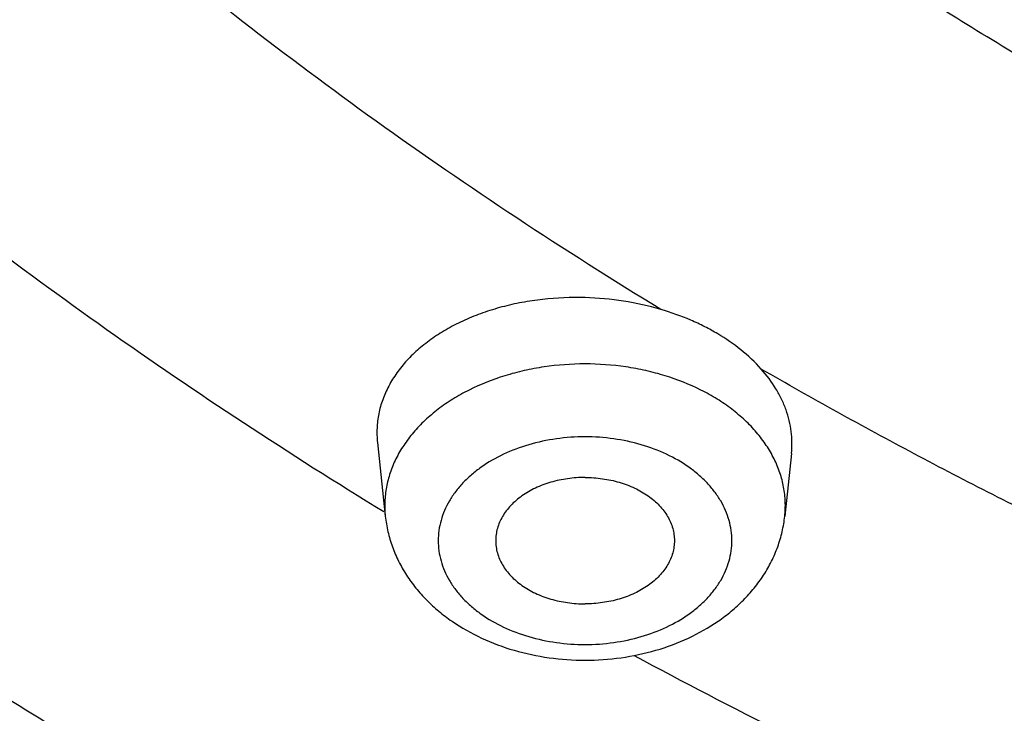
# Model space of a CAD drawing. Units: inches. Extents: x 7.1 to 14.8, y -1.4 to 19.9.
# Drawn here: x 9.9 to 10.1, y 16.1 to 16.3 of the extents above; entities that cross this region are included whole.
import ezdxf

# ---------------------------------------------------------------- set-up
doc = ezdxf.new("R2010")
doc.units = ezdxf.units.IN
doc.header["$LTSCALE"] = 1.21
doc.header["$MEASUREMENT"] = 0
doc.layers.get('0').update_dxf_attribs({"linetype": 'CONTINUOUS'})

msp = doc.modelspace()

# ---------------------------------------------------------------- linework, layer by layer
at = {"color": 7, "linetype": 'CONTINUOUS'}
for p, q in [((9.9732858461, 16.1388839297), (9.975478789, 16.1182668969)), ((10.0891153107, 16.135852222), (10.0872448372, 16.1182668969))]:
    msp.add_line(p, q, dxfattribs=at)
at = {"color": 9, "linetype": 'CONTINUOUS'}
for points, knots in [([(10.9376923427, 19.1600898853), (10.8415776426, 19.1600898853), (10.6974754925, 19.1550967289), (10.5063906915, 19.1384414166), (10.3642348536, 19.1210104596), (10.2234612788, 19.0986713097), (10.0844043125, 19.0714772735), (9.9473994159, 19.0394936596), (9.8127757063, 19.0027971769), (9.6808569329, 18.9614758322), (9.5519602405, 18.9156286818), (9.4263955354, 18.865365592), (9.3044647206, 18.8108069592), (9.1864609789, 18.7520834226), (9.0726680879, 18.6893355642), (8.9633597235, 18.6227134838), (8.8587990185, 18.5523766238), (8.7592372758, 18.4784927148), (8.6649159124, 18.4012398188), (8.5905472234, 18.3339150137), (8.5339319401, 18.2785412602), (8.4797262585, 18.2226868521), (8.415592985, 18.1511403914), (8.3559907745, 18.0768155199), (8.3114822481, 18.0161708235), (8.2694365665, 17.9552716431), (8.2208127686, 17.8777873664), (8.1687806216, 17.7825085034), (8.1234204097, 17.6855243702), (8.0848455255, 17.5870705633), (8.0531514973, 17.4873846085), (8.0284175784, 17.3867083056), (8.0107058295, 17.2852863747), (8.0000608579, 17.1833659868), (7.9965095402, 17.0811959487), (8.0000608579, 16.9790259105), (8.0107058295, 16.8771055226), (8.0284175784, 16.7756835917), (8.0531514973, 16.6750072888), (8.0848455255, 16.575321334), (8.1234204097, 16.4768675271), (8.1687806216, 16.3798833939), (8.2208127686, 16.2846045309), (8.2694365665, 16.2071202542), (8.3114822481, 16.1462210738), (8.3559907745, 16.0855763774), (8.415592985, 16.0112515059), (8.4797262585, 15.9397050452), (8.5339319401, 15.8838506371), (8.5905472234, 15.8284768836), (8.6649159124, 15.7611520785), (8.7592372758, 15.6838991825), (8.8587990185, 15.6100152735), (8.9633597235, 15.5396784135), (9.0726680879, 15.4730563331), (9.1864609789, 15.4103084747), (9.3044647206, 15.3515849381), (9.4263955354, 15.2970263053), (9.5519602405, 15.2467632155), (9.6808569329, 15.2009160651), (9.8127757063, 15.1595947204), (9.9473994159, 15.1228982377), (10.0844043125, 15.0909146238), (10.2234612788, 15.0637205876), (10.3642348536, 15.0413814377), (10.5063906915, 15.0239504807), (10.6974754925, 15.0072951684), (10.8415776426, 15.002302012), (10.9376923427, 15.002302012)], [0, 0, 0, 0, 0.0363110567, 0.0544148181, 0.0724534893, 0.090406024, 0.1082518758, 0.1259711715, 0.143544841, 0.1609547579, 0.1781838794, 0.1952163905, 0.2120378499, 0.2286353382, 0.2449976093, 0.2611152406, 0.2769807853, 0.2925889228, 0.3079366066, 0.3230232067, 0.3304697189, 0.3378519003, 0.35242475, 0.3667503574, 0.3738242363, 0.380840361, 0.3947048563, 0.408361194, 0.4218280419, 0.4351267267, 0.4482810406, 0.4613169771, 0.4742623963, 0.4871466248, 0.5, 0.5128533752, 0.5257376037, 0.5386830229, 0.5517189594, 0.5648732733, 0.5781719581, 0.591638806, 0.6052951437, 0.619159639, 0.6261757637, 0.6332496426, 0.64757525, 0.6621480997, 0.6695302811, 0.6769767933, 0.6920633934, 0.7074110772, 0.7230192147, 0.7388847594, 0.7550023907, 0.7713646618, 0.7879621501, 0.8047836095, 0.8218161206, 0.8390452421, 0.856455159, 0.8740288285, 0.8917481242, 0.909593976, 0.9275465107, 0.9455851819, 0.9636889433, 1, 1, 1, 1]), ([(10.9376923427, 18.8412441838), (10.850923302, 18.8412441838), (10.7208328415, 18.8367365358), (10.548328064, 18.8217006922), (10.4199946685, 18.8059646179), (10.2929091349, 18.7857976), (10.1673732922, 18.7612477626), (10.0436899848, 18.7323740716), (9.9221563334, 18.699245754), (9.8030646102, 18.6619422611), (9.686701121, 18.620553022), (9.5733456349, 18.5751772256), (9.4632706924, 18.5259235725), (9.3567409667, 18.4729100006), (9.2540126528, 18.4162634065), (9.1553328269, 18.3561192842), (9.0609390349, 18.2926215767), (8.9710581362, 18.2259217177), (8.8859080578, 18.1561804544), (8.81877056, 18.0954019738), (8.7676602155, 18.0454124102), (8.7187252626, 17.9949891296), (8.6608272317, 17.9303984447), (8.5965309326, 17.8502203542), (8.5378696386, 17.7678968761), (8.4849876073, 17.6836264377), (8.4380140429, 17.5976109301), (8.3970645849, 17.510057269), (8.3622404512, 17.4211764922), (8.3336281878, 17.3311834631), (8.3112992654, 17.2402963562), (8.2953097121, 17.1487361308), (8.2856997953, 17.0567259142), (8.2824937867, 16.964490322), (8.2856997953, 16.8722547298), (8.2953097121, 16.7802445132), (8.3112992654, 16.6886842879), (8.3336281878, 16.597797181), (8.3622404512, 16.5078041518), (8.3970645849, 16.418923375), (8.4380140429, 16.331369714), (8.4849876073, 16.2453542063), (8.5378696386, 16.1610837679), (8.5965309326, 16.0787602898), (8.6608272317, 15.9985821993), (8.7187252626, 15.9339915144), (8.7676602155, 15.8835682338), (8.81877056, 15.8335786702), (8.8859080578, 15.7728001896), (8.9710581362, 15.7030589264), (9.0609390349, 15.6363590674), (9.1553328269, 15.5728613598), (9.2540126528, 15.5127172375), (9.3567409667, 15.4560706434), (9.4632706924, 15.4030570715), (9.5733456349, 15.3538034184), (9.686701121, 15.3084276221), (9.8030646102, 15.267038383), (9.9221563334, 15.22973489), (10.0436899848, 15.1966065724), (10.1673732922, 15.1677328815), (10.2929091349, 15.143183044), (10.4199946685, 15.1230160262), (10.548328064, 15.1072799518), (10.7208328415, 15.0922441082), (10.850923302, 15.0877364602), (10.9376923427, 15.0877364602)], [0, 0, 0, 0, 0.0363111629, 0.0544149784, 0.0724537017, 0.0904062894, 0.1082521936, 0.1259715416, 0.143545263, 0.1609552307, 0.1781844024, 0.1952169631, 0.2120384719, 0.2286360097, 0.2449983295, 0.2611160081, 0.2769815987, 0.2925897812, 0.30793751, 0.323024155, 0.3304706889, 0.3378528928, 0.3524257857, 0.3667514347, 0.3808400108, 0.3947045466, 0.4083609246, 0.4218278124, 0.4351265363, 0.4482808888, 0.4613168635, 0.4742623207, 0.4871465871, 0.5, 0.5128534129, 0.5257376793, 0.5386831365, 0.5517191112, 0.5648734637, 0.5781721876, 0.5916390754, 0.6052954534, 0.6191599892, 0.6332485653, 0.6475742143, 0.6621471072, 0.6695293111, 0.676975845, 0.69206249, 0.7074102188, 0.7230184013, 0.7388839919, 0.7550016705, 0.7713639903, 0.7879615281, 0.8047830369, 0.8218155976, 0.8390447693, 0.856454737, 0.8740284584, 0.8917478064, 0.9095937106, 0.9275462983, 0.9455850216, 0.9636888371, 1, 1, 1, 1]), ([(10.9376923427, 15.1486249658), (10.8532907816, 15.1486249658), (10.7267498185, 15.1530096221), (10.5589518071, 15.1676352154), (10.4341199686, 15.1829419359), (10.310501945, 15.2025587018), (10.1883913284, 15.2264387029), (10.0680827001, 15.2545245784), (9.9498650722, 15.2867489871), (9.834022746, 15.3230346568), (9.7208342169, 15.3632945982), (9.6105716206, 15.4074323275), (9.5035000604, 15.4553421081), (9.3998769854, 15.5069092174), (9.2999515977, 15.5620102189), (9.2039642277, 15.6205133099), (9.1121459449, 15.6822784822), (9.0247174315, 15.7471584465), (8.9418906591, 15.8149968289), (8.8765850208, 15.8741170023), (8.8268691875, 15.9227425783), (8.7792694572, 15.9717901044), (8.7229511543, 16.0346184278), (8.6604091664, 16.1126088719), (8.6033484177, 16.1926861574), (8.551909251, 16.2746572855), (8.5062173548, 16.3583258754), (8.4663852096, 16.443490653), (8.4325112642, 16.5299463358), (8.4046796952, 16.6174839215), (8.3829600105, 16.7058911863), (8.3674067111, 16.7949532025), (8.3580589798, 16.8844529338), (8.3549404368, 16.974171893), (8.3580589799, 17.0638908522), (8.3674067112, 17.1533905835), (8.3829600107, 17.2424525997), (8.4046796955, 17.3308598646), (8.4325112645, 17.4183974502), (8.46638521, 17.5048531331), (8.5062173552, 17.5900179106), (8.5519092513, 17.6736865002), (8.603348418, 17.7556576282), (8.6604091666, 17.8357349135), (8.7229511545, 17.9137253576), (8.7792694574, 17.976553681), (8.8268691878, 18.0256012072), (8.8765850212, 18.0742267832), (8.9418906595, 18.1333469567), (9.0247174318, 18.201185339), (9.1121459453, 18.2660653032), (9.2039642281, 18.3278304755), (9.2999515982, 18.3863335666), (9.399876986, 18.4414345681), (9.503500061, 18.4930016774), (9.6105716213, 18.540911458), (9.7208342177, 18.5850491872), (9.8340227468, 18.6253091286), (9.949865073, 18.6615947983), (10.068082701, 18.693819207), (10.1883913294, 18.7219050825), (10.3105019461, 18.7457850835), (10.4341199698, 18.7654018494), (10.558951808, 18.7807085699), (10.726749819, 18.7953341631), (10.8532907818, 18.7997188194), (10.9376923427, 18.7997188194)], [0, 0, 0, 0, 0.036311163, 0.0544149786, 0.0724537016, 0.0904062894, 0.1082521935, 0.1259715415, 0.1435452631, 0.160955231, 0.1781844027, 0.1952169632, 0.2120384717, 0.2286360092, 0.2449983289, 0.261116008, 0.2769815991, 0.2925897819, 0.3079375104, 0.3230241549, 0.3304706895, 0.3378528922, 0.3524257848, 0.3667514342, 0.3808400109, 0.3947045473, 0.4083609254, 0.4218278128, 0.4351265363, 0.4482808885, 0.4613168632, 0.4742623206, 0.4871465871, 0.5000000001, 0.5128534131, 0.5257376795, 0.5386831369, 0.5517191116, 0.5648734638, 0.5781721874, 0.5916390748, 0.6052954528, 0.6191599891, 0.6332485659, 0.6475742152, 0.6621471079, 0.6695293106, 0.6769758452, 0.6920624896, 0.7074102182, 0.7230184009, 0.7388839921, 0.7550016712, 0.7713639909, 0.7879615284, 0.8047830369, 0.8218155975, 0.8390447691, 0.856454737, 0.8740284586, 0.8917478067, 0.9095937108, 0.9275462986, 0.9455850215, 0.9636888371, 1, 1, 1, 1]), ([(10.9376923427, 18.7763705699), (10.8542569944, 18.7763705699), (10.7291646478, 18.7720361083), (10.5632875558, 18.757577946), (10.4398847683, 18.7424464539), (10.3176819001, 18.7230542569), (10.1969691822, 18.6994476296), (10.0780378237, 18.6716832757), (9.9611735283, 18.6398277658), (9.8466573427, 18.6039574874), (9.734764574, 18.564158434), (9.6257642425, 18.520525985), (9.5199184168, 18.4731646663), (9.4174815987, 18.4221878873), (9.3187001375, 18.3677176714), (9.2238116123, 18.3098843124), (9.1330444475, 18.2488262159), (9.0466167988, 18.1846889849), (8.9647382114, 18.1176272032), (8.9001801794, 18.0591838261), (8.8510334833, 18.0111149063), (8.8039786655, 17.9626288668), (8.7483050836, 17.9005197899), (8.6864790643, 17.8234221653), (8.6300715362, 17.7442615892), (8.5792212352, 17.6632288509), (8.5340524111, 17.5805180831), (8.4946762566, 17.4963282555), (8.4611900936, 17.4108623006), (8.433677135, 17.3243268284), (8.412206093, 17.2369316328), (8.3968308446, 17.1488891813), (8.3875901244, 17.0604140257), (8.3845072818, 16.9717221518), (8.3875901244, 16.8830302779), (8.3968308446, 16.7945551223), (8.412206093, 16.7065126708), (8.4336771349, 16.6191174752), (8.4611900935, 16.5325820029), (8.4946762566, 16.4471160481), (8.5340524111, 16.3629262205), (8.5792212352, 16.2802154527), (8.6300715361, 16.1991827143), (8.6864790643, 16.1200221383), (8.7483050835, 16.0429245137), (8.8039786654, 15.9808154368), (8.8510334833, 15.9323293972), (8.9001801794, 15.8842604775), (8.9647382113, 15.8258171003), (9.0466167987, 15.7587553187), (9.1330444474, 15.6946180877), (9.2238116123, 15.6335599911), (9.3187001375, 15.5757266321), (9.4174815987, 15.5212564163), (9.5199184167, 15.4702796373), (9.6257642425, 15.4229183185), (9.7347645739, 15.3792858695), (9.8466573426, 15.3394868161), (9.9611735282, 15.3036165378), (10.0780378237, 15.2717610279), (10.1969691821, 15.243996674), (10.3176819, 15.2203900466), (10.4398847682, 15.2009978497), (10.5632875557, 15.1858663575), (10.7291646477, 15.1714081952), (10.8542569944, 15.1670737336), (10.9376923427, 15.1670737336)], [0, 0, 0, 0, 0.036311163, 0.0544149786, 0.0724537015, 0.0904062893, 0.1082521934, 0.1259715415, 0.143545263, 0.160955231, 0.1781844026, 0.1952169632, 0.2120384717, 0.2286360092, 0.2449983289, 0.261116008, 0.2769815991, 0.2925897819, 0.3079375104, 0.3230241549, 0.3304706895, 0.3378528922, 0.3524257848, 0.3667514342, 0.3808400109, 0.3947045473, 0.4083609253, 0.4218278127, 0.4351265362, 0.4482808884, 0.4613168631, 0.4742623205, 0.487146587, 0.5, 0.512853413, 0.5257376795, 0.5386831368, 0.5517191115, 0.5648734638, 0.5781721873, 0.5916390747, 0.6052954527, 0.619159989, 0.6332485658, 0.6475742152, 0.6621471078, 0.6695293105, 0.6769758451, 0.6920624896, 0.7074102181, 0.7230184008, 0.738883992, 0.7550016711, 0.7713639908, 0.7879615283, 0.8047830368, 0.8218155974, 0.839044769, 0.8564547369, 0.8740284585, 0.8917478066, 0.9095937107, 0.9275462985, 0.9455850214, 0.963688837, 1, 1, 1, 1]), ([(10.5402890826, 18.6942511305), (10.4646872498, 18.685566919), (10.3519702309, 18.6688152701), (10.2036017543, 18.6389511779), (10.0942044176, 18.6129839798), (9.9866353773, 18.583445622), (9.8811245834, 18.5503993712), (9.7779011861, 18.5139167084), (9.6771884155, 18.4740763367), (9.5792043273, 18.4309642252), (9.4841610153, 18.3846733582), (9.3922642466, 18.3353035436), (9.3037130059, 18.2829611876), (9.218699086, 18.2277590621), (9.1374066893, 18.1698160589), (9.0600120508, 18.1092569353), (8.9866830805, 18.046212051), (8.9175790265, 17.9808171001), (8.8528501569, 17.9132128391), (8.7926374598, 17.8435448144), (8.7370723589, 17.7719630884), (8.68627644, 17.698621969), (8.6403611874, 17.6236797371), (8.599427725, 17.5472983726), (8.5635665586, 17.4696432734), (8.5328573147, 17.3908829619), (8.5073684812, 17.3111887684), (8.4871571505, 17.2307344845), (8.4722687769, 17.1496959771), (8.4627369589, 17.0682507601), (8.4585832631, 16.9865775236), (8.4598171024, 16.9048556295), (8.4664356805, 16.8232645838), (8.4784240091, 16.7419835053), (8.4957549936, 16.6611906068), (8.5183895828, 16.5810627045), (8.5462769627, 16.5017747657), (8.5793547893, 16.4234995002), (8.6175494399, 16.3464069932), (8.6607762719, 16.2706643736), (8.7089398831, 16.1964355089), (8.7619343717, 16.1238807185), (8.8196435944, 16.0531564968), (8.8819414274, 15.9844152412), (8.9486920337, 15.9178049799), (9.0197501405, 15.8534691001), (9.0949613298, 15.7915460743), (9.174162347, 15.7321691878), (9.2571814274, 15.6754662684), (9.3438386421, 15.6215594202), (9.433946265, 15.5705647645), (9.527309158, 15.5225921873), (9.6237251774, 15.4777451002), (9.7229855987, 15.4361202128), (9.8248755568, 15.3978073176), (9.9291745044, 15.3628890894), (10.0356566772, 15.3314409008), (10.1440916013, 15.3035306509), (10.2542445002, 15.2792186207), (10.3658771403, 15.2585573095), (10.478747067, 15.2415914143), (10.5926129334, 15.2283573929), (10.7455460611, 15.215716389), (10.8608136637, 15.2119264445), (10.9376923427, 15.2119264445)], [0, 0, 0, 0, 0.0362607366, 0.0542446288, 0.0721050362, 0.0898247234, 0.1073872762, 0.1247772179, 0.141980126, 0.1589827513, 0.1757731394, 0.1923407529, 0.2086765951, 0.2247733346, 0.2406254286, 0.2562292449, 0.2715831802, 0.2866877717, 0.3015457992, 0.3161623745, 0.3305450116, 0.3447036744, 0.3586507935, 0.372401248, 0.3859723036, 0.3993835033, 0.4126565052, 0.4258148643, 0.438883761, 0.4518896773, 0.4648600295, 0.4778227688, 0.4908059615, 0.5038373651, 0.5169440161, 0.5301518433, 0.5434853202, 0.5569671636, 0.5706180863, 0.5844566055, 0.5984989043, 0.6127587453, 0.6272474295, 0.6419737946, 0.6569442473, 0.6721628213, 0.6876312577, 0.7033491001, 0.7193138016, 0.7355208403, 0.751963839, 0.7686346881, 0.7855236698, 0.8026195825, 0.8199098635, 0.8373807115, 0.8550172064, 0.8728034276, 0.8907225711, 0.9087570627, 0.9268886752, 0.945098627, 0.9633677346, 1, 1, 1, 1]), ([(10.9376923427, 15.4795903586), (10.8699824544, 15.4795903586), (10.7684668672, 15.4831078786), (10.6338534335, 15.4948410422), (10.5337089701, 15.5071206304), (10.434538269, 15.5228578901), (10.3365768631, 15.5420152686), (10.2400610759, 15.5645467453), (10.1452227604, 15.5903982949), (10.0522899915, 15.6195079221), (9.9614861889, 15.6518058467), (9.8730296716, 15.6872146692), (9.7871331166, 15.7256495672), (9.7040030624, 15.7670185058), (9.6238394223, 15.811222466), (9.546835018, 15.8581556861), (9.4731751365, 15.9077059227), (9.4030371083, 15.9597547204), (9.336589908, 16.0141776915), (9.2739937787, 16.0708448028), (9.2153998787, 16.1296206672), (9.16094995, 16.190364836), (9.1107760052, 16.2529320917), (9.0650000293, 16.3171727372), (9.0237336905, 16.3829328839), (8.9870780557, 16.4500547396), (8.9551233049, 16.5183769038), (8.9279484385, 16.5877346757), (8.9056209826, 16.6579603899), (8.8881966998, 16.7288837915), (8.8757193103, 16.8003324574), (8.8682202446, 16.8721322728), (8.8657184463, 16.9441079595), (8.8682202446, 17.0160836462), (8.8757193103, 17.0878834615), (8.8881966998, 17.1593321274), (8.9056209826, 17.230255529), (8.9279484385, 17.3004812433), (8.9551233049, 17.3698390152), (8.9870780558, 17.4381611794), (9.0237336906, 17.5052830351), (9.0650000293, 17.5710431817), (9.1107760053, 17.6352838273), (9.16094995, 17.697851083), (9.2153998787, 17.7585952518), (9.2739937787, 17.8173711161), (9.3365899081, 17.8740382275), (9.4030371083, 17.9284611986), (9.4731751365, 17.9805099963), (9.546835018, 18.0300602329), (9.6238394223, 18.076993453), (9.7040030624, 18.1211974132), (9.7871331166, 18.1625663518), (9.8730296716, 18.2010012497), (9.9614861889, 18.2364100722), (10.0522899916, 18.2687079968), (10.1452227605, 18.2978176241), (10.2400610759, 18.3236691736), (10.3365768631, 18.3462006503), (10.434538269, 18.3653580288), (10.5337089701, 18.3810952886), (10.6338534335, 18.3933748767), (10.7684668673, 18.4051080403), (10.8699824545, 18.4086255604), (10.9376923427, 18.4086255604)], [0, 0, 0, 0, 0.0363112564, 0.0544151158, 0.072453884, 0.0904065172, 0.1082524658, 0.1259718583, 0.143545624, 0.160955636, 0.1781848515, 0.1952174555, 0.2120390067, 0.2286365861, 0.2449989467, 0.2611166658, 0.2769822964, 0.2925905184, 0.3079382857, 0.3230249684, 0.3378524836, 0.352425413, 0.3667510983, 0.3808397105, 0.3947042818, 0.4083606945, 0.4218276162, 0.4351263734, 0.4482807587, 0.4613167661, 0.4742622559, 0.4871465547, 0.5, 0.5128534453, 0.5257377441, 0.5386832339, 0.5517192413, 0.5648736266, 0.5781723838, 0.5916393055, 0.6052957182, 0.6191602895, 0.6332489017, 0.647574587, 0.6621475164, 0.6769750316, 0.6920617143, 0.7074094816, 0.7230177036, 0.7388833342, 0.7550010533, 0.7713634139, 0.7879609933, 0.8047825445, 0.8218151485, 0.839044364, 0.856454376, 0.8740281417, 0.8917475342, 0.9095934828, 0.927546116, 0.9455848842, 0.9636887436, 1, 1, 1, 1]), ([(10.9376923427, 18.3832003613), (10.8710663197, 18.3832003613), (10.7711757462, 18.3797391501), (10.6387171402, 18.3681938046), (10.540175744, 18.3561107837), (10.4425925199, 18.3406254379), (10.3461992341, 18.3217747207), (10.2512284266, 18.2996039156), (10.1579082391, 18.2741661833), (10.0664630955, 18.2455225269), (9.9771128387, 18.2137416103), (9.8900722925, 18.1788995941), (9.8055507293, 18.1410799441), (9.7237513789, 18.1003732208), (9.6448709599, 18.0568768645), (9.5690991866, 18.0106949207), (9.4966184623, 17.9619379123), (9.4276029864, 17.9107221142), (9.3622200997, 17.8571709541), (9.3106682565, 17.8105019121), (9.2714229523, 17.7721171779), (9.2338480163, 17.7333994292), (9.1893907524, 17.6838031589), (9.1400205368, 17.6222380356), (9.0949771812, 17.5590255677), (9.0543714586, 17.494318117), (9.018302583, 17.4282707051), (8.98685935, 17.3610422135), (8.9601194789, 17.2927946892), (8.9381494214, 17.2236931169), (8.921004048, 17.1539050248), (8.9087263814, 17.0836000758), (8.9013473504, 17.0129495976), (8.8988855971, 16.9421260629), (8.9013473504, 16.8713025282), (8.9087263814, 16.80065205), (8.921004048, 16.730347101), (8.9381494214, 16.6605590089), (8.9601194789, 16.5914574366), (8.98685935, 16.5232099123), (9.018302583, 16.4559814207), (9.0543714586, 16.3899340088), (9.0949771812, 16.3252265581), (9.1400205367, 16.2620140902), (9.1893907524, 16.2004489669), (9.2338480163, 16.1508526966), (9.2714229523, 16.1121349479), (9.3106682565, 16.0737502137), (9.3622200997, 16.0270811717), (9.4276029864, 15.9735300116), (9.4966184623, 15.9223142135), (9.5690991866, 15.8735572051), (9.6448709599, 15.8273752612), (9.7237513789, 15.783878905), (9.8055507292, 15.7431721817), (9.8900722924, 15.7053525317), (9.9771128386, 15.6705105155), (10.0664630954, 15.6387295989), (10.1579082391, 15.6100859425), (10.2512284266, 15.5846482102), (10.3461992341, 15.5624774051), (10.4425925199, 15.5436266878), (10.540175744, 15.5281413421), (10.6387171402, 15.5160583212), (10.7711757462, 15.5045129756), (10.8710663197, 15.5010517644), (10.9376923427, 15.5010517644)], [0, 0, 0, 0, 0.0363111664, 0.0544149785, 0.0724537016, 0.0904062896, 0.1082521932, 0.125971541, 0.1435452623, 0.1609552304, 0.1781844023, 0.1952169632, 0.212038472, 0.2286360096, 0.2449983294, 0.2611160083, 0.2769815994, 0.2925897823, 0.3079375111, 0.3230241557, 0.3304706891, 0.3378528928, 0.3524257851, 0.366751434, 0.3808400102, 0.3947045463, 0.4083609244, 0.4218278121, 0.4351265359, 0.4482808883, 0.4613168631, 0.4742623205, 0.487146587, 0.5, 0.512853413, 0.5257376795, 0.5386831369, 0.5517191117, 0.5648734641, 0.5781721879, 0.5916390756, 0.6052954537, 0.6191599898, 0.633248566, 0.6475742149, 0.6621471072, 0.6695293109, 0.6769758443, 0.6920624889, 0.7074102177, 0.7230184006, 0.7388839917, 0.7550016706, 0.7713639904, 0.787961528, 0.8047830368, 0.8218155977, 0.8390447696, 0.8564547376, 0.874028459, 0.8917478068, 0.9095937104, 0.9275462984, 0.9455850215, 0.9636888336, 1, 1, 1, 1]), ([(10.9376923427, 18.0579748863), (10.8850535738, 18.0579748863), (10.8061343133, 18.0552403921), (10.7014821388, 18.0461186427), (10.5979586749, 18.0334247426), (10.4957125382, 18.0153596269), (10.3953433964, 17.9919286289), (10.3216136161, 17.971830995), (10.2493663396, 17.9492007114), (10.1787743682, 17.9240919671), (10.1100053138, 17.8965638542), (10.0215881976, 17.8570012608), (9.9368205944, 17.8126767931), (9.8564184029, 17.7636726337), (9.7991530024, 17.7251508702), (9.7446268417, 17.6846874651), (9.6929696519, 17.6423781349), (9.6443064358, 17.5983242266), (9.5987545951, 17.5526309253), (9.5564243516, 17.5054074354), (9.5174183261, 17.4567666474), (9.4818313533, 17.4068249394), (9.4497502447, 17.3557019472), (9.4212535702, 17.303520341), (9.3964114357, 17.2504055967), (9.375285257, 17.1964857551), (9.3579275313, 17.1418911612), (9.3443816105, 17.0867541737), (9.3346814843, 17.031208837), (9.328851588, 16.9753905108), (9.326906649, 16.9194354592), (9.328851588, 16.8634804076), (9.3346814843, 16.8076620814), (9.3443816105, 16.7521167447), (9.3579275313, 16.6969797572), (9.375285257, 16.6423851633), (9.3964114357, 16.5884653217), (9.4212535702, 16.5353505774), (9.4497502447, 16.4831689712), (9.4818313533, 16.432045979), (9.5174183261, 16.382104271), (9.5564243516, 16.333463483), (9.5987545951, 16.2862399931), (9.6443064357, 16.2405466918), (9.6929696518, 16.1964927835), (9.7446268417, 16.1541834533), (9.7991530024, 16.1137200482), (9.8564184029, 16.0751982847), (9.9368205944, 16.0261941253), (10.0215881976, 15.9818696576), (10.1100053138, 15.9423070642), (10.1787743681, 15.9147789513), (10.2493663396, 15.889670207), (10.3216136161, 15.8670399233), (10.3953433964, 15.8469422895), (10.4957125381, 15.8235112915), (10.5979586749, 15.8054461757), (10.7014821388, 15.7927522757), (10.8061343133, 15.7836305263), (10.8850535738, 15.7808960321), (10.9376923427, 15.7808960321)], [0, 0, 0, 0, 0.0363122171, 0.0544165332, 0.0724557781, 0.1082495689, 0.1259694243, 0.1435436491, 0.1609541159, 0.1781837813, 0.19521683, 0.2120388204, 0.2449922844, 0.2611104247, 0.2769764701, 0.2925851001, 0.3079332686, 0.3230203456, 0.3378482482, 0.3524215581, 0.3667476175, 0.3808365975, 0.3947015308, 0.4083583001, 0.4218255735, 0.4351246781, 0.4482794072, 0.4613157553, 0.4742615834, 0.4871462189, 0.5, 0.5128537811, 0.5257384166, 0.5386842447, 0.5517205928, 0.5648753219, 0.5781744265, 0.5916416999, 0.6052984692, 0.6191634025, 0.6332523825, 0.6475784419, 0.6621517518, 0.6769796544, 0.6920667314, 0.7074148999, 0.7230235299, 0.7388895753, 0.7550077156, 0.7879611796, 0.80478317, 0.8218162187, 0.8390458841, 0.8564563509, 0.8740305757, 0.891750431, 0.9275442219, 0.9455834668, 0.9636877828, 1, 1, 1, 1]), ([(10.9376923427, 15.7589906952), (10.8914930507, 15.7589906952), (10.7992347606, 15.761740158), (10.6617649076, 15.774091068), (10.5262438972, 15.7945791849), (10.3936374532, 15.8230604532), (10.2648829185, 15.8593345187), (10.1408908469, 15.903147308), (10.0225428426, 15.9541894502), (9.9287244865, 16.0027606276), (9.8573257899, 16.0449441994), (9.7894146544, 16.088635259), (9.7249945453, 16.1355952758), (9.6645678559, 16.1857123048), (9.6080194043, 16.2368313415), (9.5556390856, 16.290804517), (9.5079608064, 16.3474088828), (9.4750042428, 16.3905800223), (9.4446519586, 16.4346984476), (9.4169573545, 16.4796871013), (9.3919706849, 16.5254657795), (9.3697370598, 16.571953162), (9.3502968417, 16.6190664336), (9.3336854177, 16.6667215456), (9.3199331259, 16.7148333161), (9.3090651508, 16.7633155902), (9.3011014547, 16.812081404), (9.2960567003, 16.8610431593), (9.2939401942, 16.9101128111), (9.2947558471, 16.9592020651), (9.2985021569, 17.0082225812), (9.3051722177, 17.057086177), (9.314753734, 17.1057050305), (9.3272290748, 17.1539918746), (9.3425753523, 17.2018601767), (9.3607644997, 17.2492243073), (9.3817633616, 17.2959996946), (9.4055337891, 17.3421029674), (9.4320327375, 17.3874520885), (9.4612123662, 17.431966476), (9.493020134, 17.4755671393), (9.5273988779, 17.5181767665), (9.5642870476, 17.5597199362), (9.6036183399, 17.6001228533), (9.6453236139, 17.6393149103), (9.7044163452, 17.6902258794), (9.7675860838, 17.7380328387), (9.8343238069, 17.7826117447), (9.9046022679, 17.8257385372), (9.9781982191, 17.8653561322), (10.0546486034, 17.9014100004), (10.1340587909, 17.9355292714), (10.1952257988, 17.9581625406), (10.2366400003, 17.9719752861)], [0, 0, 0, 0, 0.0372001855, 0.074268214, 0.1110745091, 0.1474940904, 0.1834091716, 0.2187116184, 0.253305481, 0.2871096015, 0.303697774, 0.3200662602, 0.3521200132, 0.3678065844, 0.3832632669, 0.4134866253, 0.4282691127, 0.4428379615, 0.4572017856, 0.4713710628, 0.485358121, 0.4991770974, 0.512843868, 0.5263759451, 0.5397923409, 0.5531133962, 0.5663605759, 0.5795562349, 0.5927233589, 0.6058852862, 0.6190654201, 0.6322869378, 0.6455725074, 0.658944019, 0.6724223388, 0.6860270916, 0.6997764742, 0.7136871038, 0.7277739001, 0.7420500009, 0.7565267078, 0.7712134611, 0.7861178395, 0.8012455792, 0.8166006115, 0.8321851133, 0.8640362298, 0.8803056299, 0.8967970065, 0.9304166228, 0.9475355979, 0.9648469483, 1, 1, 1, 1]), ([(10.9376923427, 16.043737317), (10.8979542346, 16.043737317), (10.838376473, 16.0458016333), (10.759372429, 16.0526878504), (10.6812203857, 16.0622707443), (10.604033221, 16.0759083368), (10.5282612594, 16.0935972148), (10.4544169075, 16.1137260899), (10.3824534289, 16.1377295477), (10.3128550926, 16.1655895688), (10.2461062652, 16.195456562), (10.1821138583, 16.2289178426), (10.1214165352, 16.2659121074), (10.078185725, 16.2949929683), (10.0370228094, 16.325539622), (9.9980257442, 16.3574798015), (9.961288891, 16.3907369992), (9.9269008795, 16.4252318081), (9.8949449174, 16.460881787), (9.865498475, 16.4976017128), (9.8386331443, 16.5353037289), (9.8144144609, 16.5738975201), (9.7929017387, 16.6132904801), (9.7741479019, 16.653387885), (9.7581993147, 16.6940930741), (9.7450956088, 16.7353076477), (9.7348695118, 16.7769316856), (9.7275466839, 16.8188639951), (9.7231455726, 16.8610023904), (9.7216772969, 16.9032440027), (9.7231455726, 16.945485615), (9.7275466839, 16.9876240103), (9.7348695118, 17.0295563198), (9.7450956088, 17.0711803577), (9.7581993147, 17.1123949313), (9.7741479019, 17.1531001204), (9.7929017387, 17.1931975253), (9.8144144609, 17.2325904853), (9.8386331443, 17.2711842765), (9.865498475, 17.3088862926), (9.8949449174, 17.3456062184), (9.9269008795, 17.3812561973), (9.961288891, 17.4157510061), (9.9980257442, 17.4490082039), (10.0370228094, 17.4809483834), (10.078185725, 17.5114950371), (10.1214165352, 17.540575898), (10.1821138583, 17.5775701628), (10.2461062652, 17.6110314434), (10.3128550926, 17.6408984366), (10.3824534289, 17.6687584577), (10.4544169075, 17.6927619155), (10.5282612594, 17.7128907906), (10.604033221, 17.7305796686), (10.6812203857, 17.7442172611), (10.7593724291, 17.753800155), (10.8383764731, 17.7606863721), (10.8979542347, 17.7627506884), (10.9376923427, 17.7627506884)], [0, 0, 0, 0, 0.0363126998, 0.0544172117, 0.0724566978, 0.1082509375, 0.1259710161, 0.143545463, 0.1781797126, 0.1952129767, 0.2120351801, 0.2449890614, 0.261107406, 0.2769736522, 0.2925824796, 0.307930842, 0.3230181093, 0.337846199, 0.3524196927, 0.3667459328, 0.3808350906, 0.3947001989, 0.4083571408, 0.4218245844, 0.4351238572, 0.4482787528, 0.4613152658, 0.4742612577, 0.4871460562, 0.5, 0.5128539438, 0.5257387423, 0.5386847342, 0.5517212473, 0.5648761428, 0.5781754157, 0.5916428593, 0.6052998011, 0.6191649094, 0.6332540672, 0.6475803073, 0.662153801, 0.6769818907, 0.692069158, 0.7074175204, 0.7230263478, 0.738892594, 0.7550109386, 0.7879648199, 0.8047870233, 0.8218202874, 0.856454537, 0.8740289839, 0.8917490625, 0.9275433022, 0.9455827883, 0.9636873002, 1, 1, 1, 1]), ([(10.9376923427, 17.7380956963), (10.8990406548, 17.7380956963), (10.8410917196, 17.7360878173), (10.7642476069, 17.7293898661), (10.6882322016, 17.7200689637), (10.6131552957, 17.7068042162), (10.5394549019, 17.6895989433), (10.4676294179, 17.6700203817), (10.397633385, 17.6466731665), (10.3299378326, 17.6195748245), (10.2650138851, 17.5905243801), (10.2027709988, 17.5579779143), (10.1437331104, 17.5219950543), (10.101684209, 17.4937092498), (10.0616466671, 17.4639977263), (10.0237157623, 17.4329307755), (9.9879832764, 17.400582813), (9.9545354161, 17.3670310751), (9.9234531141, 17.3323557489), (9.8948117228, 17.2966397277), (9.8686808769, 17.2599684659), (9.8451243202, 17.2224298098), (9.8241997451, 17.1841138337), (9.8059586289, 17.145112672), (9.7904460682, 17.1055203425), (9.7777006111, 17.0654325549), (9.7677540905, 17.0249464975), (9.7606314651, 16.9841605966), (9.756350678, 16.9431742441), (9.7549225442, 16.9020874965), (9.756350678, 16.8610007488), (9.7606314651, 16.8200143964), (9.7677540905, 16.7792284954), (9.7777006111, 16.738742438), (9.7904460682, 16.6986546504), (9.8059586289, 16.6590623209), (9.8241997451, 16.6200611592), (9.8451243202, 16.5817451831), (9.8686808769, 16.544206527), (9.8948117228, 16.5075352653), (9.9234531141, 16.471819244), (9.9545354161, 16.4371439178), (9.9879832764, 16.4035921799), (10.0237157623, 16.3712442174), (10.0616466671, 16.3401772666), (10.101684209, 16.3104657432), (10.1437331103, 16.2821799386), (10.2027709988, 16.2461970786), (10.2650138851, 16.2136506128), (10.3299378326, 16.1846001684), (10.397633385, 16.1575018264), (10.4676294179, 16.1341546112), (10.5394549019, 16.1145760496), (10.6131552957, 16.0973707767), (10.6882322016, 16.0841060292), (10.7642476069, 16.0747851269), (10.8410917196, 16.0680871756), (10.8990406548, 16.0660792966), (10.9376923427, 16.0660792966)], [0, 0, 0, 0, 0.0363126998, 0.0544172117, 0.0724566978, 0.1082509375, 0.1259710161, 0.143545463, 0.1781797126, 0.1952129767, 0.2120351801, 0.2449890614, 0.2611074059, 0.2769736522, 0.2925824796, 0.307930842, 0.3230181093, 0.337846199, 0.3524196927, 0.3667459328, 0.3808350906, 0.3947001989, 0.4083571408, 0.4218245844, 0.4351238572, 0.4482787527, 0.4613152658, 0.4742612577, 0.4871460562, 0.5, 0.5128539438, 0.5257387423, 0.5386847342, 0.5517212473, 0.5648761428, 0.5781754156, 0.5916428592, 0.6052998011, 0.6191649094, 0.6332540672, 0.6475803073, 0.662153801, 0.6769818907, 0.692069158, 0.7074175204, 0.7230263478, 0.7388925941, 0.7550109386, 0.7879648199, 0.8047870233, 0.8218202874, 0.856454537, 0.8740289839, 0.8917490625, 0.9275433022, 0.9455827883, 0.9636873002, 1, 1, 1, 1]), ([(10.9376923427, 15.3828351623), (10.8610185827, 15.3828351623), (10.7460705735, 15.3870599572), (10.5937505899, 15.4011535246), (10.4805495233, 15.4158973921), (10.3685884407, 15.4347851894), (10.2581665699, 15.4577662116), (10.1495836728, 15.4847783764), (10.0431332719, 15.5157488186), (9.9391034369, 15.5505939941), (9.837775599, 15.5892199554), (9.7394239057, 15.6315226099), (9.6443144762, 15.6773880038), (9.5527046617, 15.7266926862), (9.4648425288, 15.7793038874), (9.3809655962, 15.8350804242), (9.3013024993, 15.8938711451), (9.2383202475, 15.9454796611), (9.190281044, 15.9881320189), (9.1442510552, 16.031258333), (9.0896867093, 16.0867198032), (9.0289145116, 16.1559169506), (8.9733117181, 16.2272679503), (8.9230319345, 16.3005796555), (8.8782133132, 16.3756547157), (8.8389799622, 16.4522902254), (8.8054410473, 16.5302785906), (8.7776904807, 16.6094078665), (8.7558064051, 16.6894622286), (8.7398508226, 16.77022273), (8.7298691048, 16.8514673037), (8.7258899776, 16.9329739494), (8.7279241145, 17.0145125068), (8.7332761958, 17.068647804), (8.7369367773, 17.0956019563)], [0, 0, 0, 0, 0.0733578715, 0.1099191346, 0.1463325371, 0.1825504518, 0.2185265373, 0.2542161775, 0.2895768168, 0.3245683201, 0.3591533369, 0.3932976715, 0.4269706602, 0.4601455535, 0.4927999056, 0.5249159632, 0.556481051, 0.5874879503, 0.6027827502, 0.6179379914, 0.6478304744, 0.6771793392, 0.7060024887, 0.7343246754, 0.7621775578, 0.7895996305, 0.8166360024, 0.8433380011, 0.8697625899, 0.8959715884, 0.9220307104, 0.9480084414, 0.973974795, 1, 1, 1, 1]), ([(8.3096923662, 16.9816547856), (8.3096923662, 16.9664510327), (8.3102204202, 16.9360317321), (8.3125961663, 16.8904370747), (8.3165540379, 16.8448969507), (8.3220916694, 16.799439781), (8.3292058913, 16.7540922191), (8.3408071044, 16.6937083147), (8.3592662335, 16.6185704493), (8.387596542, 16.5294652193), (8.4220778913, 16.441459015), (8.4626241696, 16.3547674806), (8.5091352695, 16.2695987868), (8.5614966589, 16.1861580277), (8.6195804141, 16.1046450478), (8.6832436955, 16.0252563369), (8.7405717018, 15.9613015678), (8.7890248745, 15.9113747204), (8.8396320213, 15.8618773201), (8.9061085291, 15.801697223), (8.9904202777, 15.7326425847), (9.0794162703, 15.6665994071), (9.1728807253, 15.6037268548), (9.2705890168, 15.5441748706), (9.3723059376, 15.4880859803), (9.4777868442, 15.435594344), (9.5867780637, 15.3868256087), (9.6990175289, 15.3418965516), (9.8142353824, 15.3009148028), (9.9321546096, 15.2639785747), (10.0524917234, 15.2311764159), (10.1749573291, 15.2025869957), (10.2992572314, 15.1782788592), (10.4250915674, 15.1583103921), (10.5521614796, 15.1427292444), (10.7229678925, 15.1278414335), (10.8517775709, 15.1233781647), (10.9376923427, 15.1233781647)], [0, 0, 0, 0, 0.0128513315, 0.0257103975, 0.0385848988, 0.0514824731, 0.0644106607, 0.0773768748, 0.1034485246, 0.1297569273, 0.1563540696, 0.1832875356, 0.2105999779, 0.2383287309, 0.2665055593, 0.2951565281, 0.3243019789, 0.3390662171, 0.3539591137, 0.3841320569, 0.4148271618, 0.4460431682, 0.4777739847, 0.5100089715, 0.542733235, 0.5759279291, 0.6095705602, 0.6436352902, 0.6780932376, 0.712912773, 0.7480598119, 0.7834981006, 0.8191894989, 0.8550942617, 0.8911712937, 0.9273785087, 1, 1, 1, 1]), ([(10.0525726705, 16.1761006591), (10.0253912839, 16.1926763787), (9.9728951037, 16.2273162826), (9.8993507952, 16.2843285808), (9.8325036447, 16.3453542252), (9.7921250181, 16.3890759891), (9.7732570735, 16.4114790878)], [0, 0, 0, 0, 0.2604196873, 0.5139191074, 0.7604135887, 1, 1, 1, 1]), ([(9.6983915113, 16.345523473), (9.7176899386, 16.3242101569), (9.7585246961, 16.28258208), (9.8251011308, 16.2241881549), (9.8974320799, 16.1693445049), (9.9486452244, 16.1357269638), (9.9750674334, 16.1195682246)], [0, 0, 0, 0, 0.2406982959, 0.4875922511, 0.7407219735, 1, 1, 1, 1]), ([(10.0313618131, 16.1608657854), (10.0275355398, 16.1608657854), (10.0218079425, 16.1604524215), (10.0143536194, 16.1590697689), (10.0072480933, 16.1571838654), (10.0005300625, 16.154531575), (9.9944123497, 16.1511252472), (9.9902722455, 16.1482879952), (9.9865635706, 16.1451636451), (9.9833253896, 16.1417837999), (9.9805927855, 16.1381830183), (9.9783959916, 16.1343982891), (9.9767601812, 16.1304692378), (9.9757049208, 16.1264375689), (9.9752431989, 16.1223486029), (9.9753351324, 16.1196178207), (9.9754788071, 16.1182668979)], [0, 0, 0, 0, 0.1460114056, 0.2181109717, 0.2890960427, 0.4263498611, 0.4922283346, 0.5559974729, 0.6175722748, 0.6769560761, 0.7342502179, 0.7896604, 0.8434971952, 0.8961679284, 0.9481577663, 1, 1, 1, 1]), ([(10.087244819, 16.1182668979), (10.0873884938, 16.1196178207), (10.0874804273, 16.1223486029), (10.0870187054, 16.1264375689), (10.0859634449, 16.1304692378), (10.0843276345, 16.1343982891), (10.0821308407, 16.1381830183), (10.0793982365, 16.1417837999), (10.0761600556, 16.1451636451), (10.0724513806, 16.1482879952), (10.0683112764, 16.1511252472), (10.0621935636, 16.154531575), (10.0554755329, 16.1571838654), (10.0483700067, 16.1590697689), (10.0409156836, 16.1604524215), (10.0351880863, 16.1608657854), (10.0313618131, 16.1608657854)], [0, 0, 0, 0, 0.0518422337, 0.1038320716, 0.1565028048, 0.2103396, 0.2657497821, 0.3230439239, 0.3824277252, 0.4440025271, 0.5077716655, 0.5736501389, 0.7109039573, 0.7818890283, 0.8539885944, 1, 1, 1, 1]), ([(10.4555370296, 16.0060047531), (10.4470883691, 16.0082783808), (10.4344637922, 16.0118164708), (10.4177102372, 16.0167426222), (10.4052095847, 16.0205208485), (10.3927547428, 16.024373038), (10.3762222063, 16.0295945206), (10.3597723964, 16.0349700638), (10.3434190134, 16.0405225503), (10.3271838648, 16.0461848391), (10.3070489056, 16.0534892847), (10.2831164205, 16.0626109929), (10.2594447186, 16.0720637672), (10.2360443626, 16.0818478753), (10.2129267173, 16.0919632054), (10.1901011945, 16.1024054825), (10.1601531598, 16.1167165119), (10.1234927488, 16.1353873071), (10.0947809067, 16.1512847523), (10.0806559097, 16.1594379454)], [0, 0, 0, 0, 0.0646209499, 0.0968287738, 0.1289775402, 0.1610734618, 0.1931177685, 0.2570298542, 0.2888874475, 0.3206731118, 0.3840232811, 0.4470777633, 0.5098320623, 0.5722765168, 0.6344012478, 0.6961978692, 0.7576586644, 0.8795420108, 1, 1, 1, 1]), ([(10.0313618131, 16.140475555), (10.0286836868, 16.140475555), (10.0233706904, 16.1401093735), (10.0156795895, 16.138475725), (10.0085729623, 16.1358192945), (10.0032733727, 16.1327804881), (9.9995974323, 16.129922227), (9.9971866703, 16.1276319665), (9.9951035225, 16.1251837974), (9.9933685164, 16.1226004686), (9.9919993468, 16.1199064316), (9.9910104148, 16.1171275572), (9.990412532, 16.114291127), (9.9902124617, 16.1114255778), (9.990412532, 16.1085600287), (9.9910104149, 16.1057235984), (9.9919993468, 16.102944724), (9.9933685165, 16.1002506871), (9.9951035225, 16.0976673583), (9.9971866703, 16.0952191892), (9.9995974323, 16.0929289287), (10.0032733727, 16.0900706677), (10.0085729622, 16.0870318612), (10.0156795895, 16.0843754307), (10.0233706904, 16.0827417822), (10.0286836868, 16.0823756007), (10.0313618131, 16.0823756007)], [0, 0, 0, 0, 0.0724557381, 0.1435379677, 0.2120138719, 0.2769258196, 0.3078946129, 0.3378199479, 0.3667278944, 0.3946885563, 0.4218176376, 0.4482750424, 0.4742596969, 0.5000000005, 0.525740304, 0.5517249584, 0.5781823632, 0.6053114443, 0.633272106, 0.6621800523, 0.6921053871, 0.7230741802, 0.7879861277, 0.8564620319, 0.9275442617, 1, 1, 1, 1]), ([(10.0313618131, 16.0823756007), (10.0340399393, 16.0823756007), (10.0393529358, 16.0827417822), (10.0470440366, 16.0843754307), (10.0541506639, 16.0870318612), (10.0594502535, 16.0900706676), (10.0631261939, 16.0929289287), (10.0655369559, 16.0952191893), (10.0676201036, 16.0976673583), (10.0693551097, 16.1002506872), (10.0707242794, 16.1029447241), (10.0717132113, 16.1057235985), (10.0723110942, 16.1085600288), (10.0725111645, 16.1114255779), (10.0723110942, 16.1142911271), (10.0717132113, 16.1171275573), (10.0707242794, 16.1199064317), (10.0693551097, 16.1226004686), (10.0676201036, 16.1251837975), (10.0655369559, 16.1276319665), (10.0631261939, 16.129922227), (10.0594502535, 16.1327804881), (10.0541506639, 16.1358192945), (10.0470440366, 16.138475725), (10.0393529358, 16.1401093735), (10.0340399393, 16.140475555), (10.0313618131, 16.140475555)], [0, 0, 0, 0, 0.0724557381, 0.1435379677, 0.2120138719, 0.2769258196, 0.3078946129, 0.3378199479, 0.3667278944, 0.3946885563, 0.4218176376, 0.4482750424, 0.4742596969, 0.5000000005, 0.525740304, 0.5517249584, 0.5781823632, 0.6053114443, 0.633272106, 0.6621800523, 0.6921053871, 0.7230741802, 0.7879861277, 0.8564620319, 0.9275442617, 1, 1, 1, 1]), ([(10.0451372466, 16.0793059187), (10.0725455125, 16.06452063), (10.1216608662, 16.0399241473), (10.1939713637, 16.0081760091), (10.2841521824, 15.973049256), (10.3537989984, 15.9507957587), (10.4009730564, 15.9377293285)], [0, 0, 0, 0, 0.2434838488, 0.4291634871, 0.6172813125, 1, 1, 1, 1])]:
    msp.add_open_spline(points, degree=3, knots=knots, dxfattribs=at)
at = {"color": 7, "linetype": 'CONTINUOUS'}
for points, knots in [([(10.9376923427, 15.0912065484), (10.851189065, 15.0912065484), (10.7214970578, 15.09570039), (10.5495206443, 15.1106901803), (10.42158032, 15.126378057), (10.2948840364, 15.1464833053), (10.1697326957, 15.1709579493), (10.0464282172, 15.1997432032), (9.9252668104, 15.2327700523), (9.8065398517, 15.269959289), (9.6905327721, 15.311221757), (9.5775244812, 15.3564585721), (9.4677866861, 15.4055613669), (9.36158325, 15.4584125637), (9.2591695815, 15.5148856556), (9.1607920012, 15.5748455629), (9.0666873272, 15.6381487837), (8.9770817236, 15.7046443485), (8.8921924508, 15.7741720019), (8.8252605874, 15.8347643251), (8.7743067888, 15.8846007755), (8.7255217188, 15.9348696146), (8.667801023, 15.9992624656), (8.6037016566, 16.0791949792), (8.5452200356, 16.1612663099), (8.4924999766, 16.2452786364), (8.4456702868, 16.331030688), (8.4048462526, 16.418316182), (8.3701287817, 16.5069247261), (8.3416041543, 16.5966421166), (8.3193436232, 16.687250846), (8.303403044, 16.7785306322), (8.2938225614, 16.8702590319), (8.2906263725, 16.9622121163), (8.2938225614, 17.0541652007), (8.303403044, 17.1458936004), (8.3193436232, 17.2371733865), (8.3416041543, 17.3277821159), (8.3701287817, 17.4174995065), (8.4048462526, 17.5061080505), (8.4456702868, 17.5933935445), (8.4924999766, 17.6791455961), (8.5452200356, 17.7631579227), (8.6037016566, 17.8452292534), (8.667801023, 17.9251617669), (8.7255217188, 17.989554618), (8.7743067888, 18.039823457), (8.8252605874, 18.0896599074), (8.8921924508, 18.1502522306), (8.9770817236, 18.219779884), (9.0666873272, 18.2862754488), (9.1607920012, 18.3495786696), (9.2591695815, 18.409538577), (9.36158325, 18.4660116688), (9.4677866861, 18.5188628656), (9.5775244812, 18.5679656605), (9.6905327721, 18.6132024756), (9.8065398517, 18.6544649436), (9.9252668104, 18.6916541803), (10.0464282172, 18.7246810293), (10.1697326957, 18.7534662833), (10.2948840364, 18.7779409272), (10.42158032, 18.7980461756), (10.5495206443, 18.8137340522), (10.7214970578, 18.8287238425), (10.851189065, 18.8332176842), (10.9376923427, 18.8332176842)], [0, 0, 0, 0, 0.0363111634, 0.0544149783, 0.0724537015, 0.09040629, 0.1082521931, 0.1259715416, 0.1435452634, 0.1609552302, 0.1781844027, 0.1952169632, 0.2120384715, 0.2286360102, 0.2449983293, 0.2611160078, 0.2769815991, 0.292589781, 0.3079375099, 0.3230241554, 0.3304706889, 0.3378528924, 0.3524257858, 0.366751435, 0.3808400103, 0.3947045469, 0.4083609247, 0.421827812, 0.4351265368, 0.4482808886, 0.4613168634, 0.4742623211, 0.4871465868, 0.5, 0.5128534132, 0.5257376789, 0.5386831366, 0.5517191114, 0.5648734632, 0.578172188, 0.5916390753, 0.6052954531, 0.6191599897, 0.633248565, 0.6475742142, 0.6621471076, 0.6695293111, 0.6769758446, 0.6920624901, 0.707410219, 0.7230184009, 0.7388839922, 0.7550016707, 0.7713639898, 0.7879615285, 0.8047830368, 0.8218155973, 0.8390447698, 0.8564547366, 0.8740284584, 0.8917478069, 0.90959371, 0.9275462985, 0.9455850217, 0.9636888366, 1, 1, 1, 1]), ([(10.9376923427, 15.0012797868), (10.8412468354, 15.0012797868), (10.6966468022, 15.0062968778), (10.5049006258, 15.0230319835), (10.3622461115, 15.0405473267), (10.2209721209, 15.0629957984), (10.0814124564, 15.0903247475), (9.9439020174, 15.122469688), (9.8087693138, 15.1593549501), (9.6763374603, 15.2008937985), (9.5469229559, 15.2469887022), (9.4208350777, 15.2975316049), (9.2983751499, 15.3524042143), (9.1798358709, 15.4114782997), (9.0655007221, 15.474616051), (8.955643338, 15.5416704702), (8.8505271653, 15.6124855328), (8.7504042833, 15.6868972148), (8.655517452, 15.7647313183), (8.5806829786, 15.832582141), (8.5236953041, 15.8884062139), (8.469106341, 15.944743028), (8.4044970779, 16.016934638), (8.3444409439, 16.0919458574), (8.2995762046, 16.1531741015), (8.2571699876, 16.2146947898), (8.2081106843, 16.2930019365), (8.1555936247, 16.3893291906), (8.1097875535, 16.4874318277), (8.070814944, 16.587070245), (8.0387803362, 16.68800085), (8.0137713384, 16.7899728889), (7.9958573679, 16.8927326811), (7.9850885606, 16.9960141655), (7.9826923427, 17.0650835037), (7.9826923427, 17.0995671217)], [0, 0, 0, 0, 0.0723823855, 0.1084716911, 0.144432816, 0.1802243518, 0.215805915, 0.2511384886, 0.2861846901, 0.3209090508, 0.3552783012, 0.3892616561, 0.4228311087, 0.4559617218, 0.4886319241, 0.5208238007, 0.5525233876, 0.5837209535, 0.6144112797, 0.644593911, 0.6594973052, 0.6742759116, 0.70346197, 0.732169685, 0.7463518119, 0.7604225086, 0.7882405234, 0.8156580211, 0.8427115701, 0.8694426767, 0.8958973907, 0.9221257786, 0.9481813237, 0.9741200332, 1, 1, 1, 1]), ([(8.3276923427, 16.9953504769), (8.3276923427, 16.9648595514), (8.329810595, 16.9037879233), (8.3393301024, 16.8124666663), (8.3551654456, 16.7216091521), (8.3772717249, 16.6314516686), (8.4055867962, 16.5422193857), (8.4400324308, 16.4541344995), (8.4805150538, 16.367413177), (8.5269266449, 16.2822657659), (8.5791455518, 16.1988963859), (8.6370371942, 16.1175028683), (8.7004546381, 16.0382767043), (8.7692390722, 15.9614030259), (8.8432201994, 15.8870605788), (8.9222165611, 15.8154216347), (9.0060358446, 15.7466518734), (9.0944752029, 15.6809102224), (9.1873215631, 15.6183486388), (9.2843519725, 15.5591118546), (9.3853339723, 15.5033370983), (9.4900260157, 15.4511537954), (9.5981779154, 15.4026832441), (9.7095313597, 15.3580383282), (9.823820453, 15.3173232202), (9.9407722883, 15.280633097), (10.0601075832, 15.2480538725), (10.1815412115, 15.219661964), (10.3047832772, 15.1955240269), (10.4295382378, 15.1756968733), (10.5555115305, 15.1602269056), (10.7248349404, 15.1454461647), (10.8525253733, 15.1410149814), (10.9376923427, 15.1410149814)], [0, 0, 0, 0, 0.0259027591, 0.0518638934, 0.0779411306, 0.1041901451, 0.1306641284, 0.1574128947, 0.1844822938, 0.2119136811, 0.2397435243, 0.2680031174, 0.2967184114, 0.3259099378, 0.3555928255, 0.385776881, 0.4164667374, 0.447662043, 0.4793576917, 0.5115440728, 0.5442073453, 0.5773297163, 0.6108897338, 0.6448625773, 0.6792203548, 0.7139323934, 0.7489655307, 0.7842844009, 0.81985172, 0.8556285674, 0.8915746491, 0.9276486543, 1, 1, 1, 1]), ([(10.0313618131, 16.1794133093), (10.0274039036, 16.1795248908), (10.0214760952, 16.1792849194), (10.0137385482, 16.1781331734), (10.0081485653, 16.1768748294), (10.0028012664, 16.1752307424), (9.9977517342, 16.1732178609), (9.9930526952, 16.1708568564), (9.988753081, 16.1681717406), (9.9848979201, 16.1651896154), (9.9815280026, 16.1619404121), (9.9786797124, 16.1584567277), (9.9763848414, 16.1547737994), (9.974670241, 16.1509298284), (9.9735571605, 16.1469656204), (9.9730599893, 16.1429263452), (9.973143429, 16.1402228639), (9.9732858626, 16.13888393)], [0, 0, 0, 0, 0.1494478673, 0.2229515372, 0.2950854181, 0.3654991321, 0.4338912979, 0.5000220299, 0.5637268306, 0.6249288495, 0.6836527775, 0.7400378324, 0.7943451529, 0.8469584923, 0.8983745572, 0.9491777386, 1, 1, 1, 1]), ([(10.0525726705, 16.1761006591), (10.0491597083, 16.1771034769), (10.0421360624, 16.1786588858), (10.0349738512, 16.1793114785), (10.0313618131, 16.1794133093)], [0, 0, 0, 0, 0.4960789448, 1, 1, 1, 1]), ([(10.0806559097, 16.1594379454), (10.0771987381, 16.1633266873), (10.0718771337, 16.167480264), (10.0648261288, 16.1713383762), (10.059565865, 16.1737880565), (10.0554121452, 16.1752663469), (10.0525726705, 16.1761006591)], [0, 0, 0, 0, 0.4729752675, 0.6004303557, 0.7309834064, 1, 1, 1, 1]), ([(10.0891152943, 16.1358522233), (10.0892228726, 16.1368637435), (10.0893216917, 16.1389049678), (10.0891151262, 16.1419747142), (10.0885554358, 16.1450333053), (10.0876464326, 16.1480609758), (10.086393896, 16.1510395137), (10.0842473301, 16.1549760868), (10.0821859164, 16.1577169429), (10.0806559097, 16.1594379454)], [0, 0, 0, 0, 0.118307915, 0.2370582158, 0.3570853146, 0.4791705537, 0.6040073957, 0.7321767684, 1, 1, 1, 1]), ([(10.0313618131, 16.1291032474), (10.029732084, 16.1291032474), (10.0264989479, 16.1288803892), (10.0218189021, 16.1278863827), (10.0174937142, 16.1262694771), (10.0136852731, 16.1240857798), (10.0105372168, 16.1214117431), (10.0085359086, 16.1188047235), (10.007408811, 16.1165864811), (10.0068068956, 16.1148953133), (10.006443117, 16.1131695573), (10.0063618358, 16.1120045408), (10.0063618358, 16.1114255779)], [0, 0, 0, 0, 0.1449614368, 0.2871711799, 0.4241685922, 0.5540358748, 0.6757152441, 0.7893068237, 0.8435830945, 0.8965156728, 0.9485023043, 1, 1, 1, 1]), ([(10.0313618131, 16.1291032474), (10.0329915422, 16.1291032474), (10.0362246783, 16.1288803892), (10.0409047241, 16.1278863827), (10.045229912, 16.1262694771), (10.0490383531, 16.1240857798), (10.0521864094, 16.1214117431), (10.0541877176, 16.1188047235), (10.0553148152, 16.1165864811), (10.0559167306, 16.1148953133), (10.0562805092, 16.1131695573), (10.0563617903, 16.1120045408), (10.0563617903, 16.1114255779)], [0, 0, 0, 0, 0.1449614368, 0.2871711799, 0.4241685922, 0.5540358748, 0.6757152441, 0.7893068237, 0.8435830945, 0.8965156728, 0.9485023043, 1, 1, 1, 1]), ([(9.975478789, 16.1182668969), (9.9756333766, 16.1168135355), (9.9761225767, 16.1139188697), (9.9773769705, 16.109691719), (9.9791272158, 16.1056224941), (9.9813416247, 16.1017535926), (9.983984765, 16.0981175178), (9.9870204581, 16.0947392925), (9.9904132598, 16.0916374657), (9.9953993092, 16.0878646923), (10.0023716687, 16.0839190094), (10.0115405858, 16.0805118256), (10.0212996105, 16.0784435547), (10.0279978299, 16.0779822024), (10.0313618131, 16.0779822024)], [0, 0, 0, 0, 0.0582890157, 0.1167364912, 0.1754535003, 0.2345503201, 0.2941551704, 0.3543932612, 0.415379035, 0.4772040036, 0.6034560521, 0.7332398532, 0.8658397087, 1, 1, 1, 1]), ([(10.0313618131, 16.0779822024), (10.0347258252, 16.0779822024), (10.041424112, 16.078443564), (10.0511832148, 16.08051188), (10.0603521638, 16.0839190918), (10.0673245104, 16.0878648124), (10.0723105162, 16.091637599), (10.0757032834, 16.0947394193), (10.078738925, 16.0981176184), (10.0813820608, 16.1017536349), (10.0835964131, 16.1056225002), (10.0853467048, 16.1096917077), (10.0866010306, 16.1139188733), (10.0870902517, 16.1168135559), (10.0872448372, 16.1182668969)], [0, 0, 0, 0, 0.1341614341, 0.2667627947, 0.396547332, 0.5227986671, 0.5846238314, 0.6456090485, 0.7058462895, 0.7654504514, 0.8245467763, 0.8832626249, 0.9417118048, 1, 1, 1, 1]), ([(10.0063618358, 16.1114255779), (10.0063618358, 16.110846615), (10.006443117, 16.1096815984), (10.0068068956, 16.1079558424), (10.007408811, 16.1062646747), (10.0085359086, 16.1040464322), (10.0105372168, 16.1014394126), (10.0136852731, 16.0987653759), (10.0174937142, 16.0965816786), (10.0218189021, 16.094964773), (10.0264989479, 16.0939707665), (10.029732084, 16.0937479083), (10.0313618131, 16.0937479083)], [0, 0, 0, 0, 0.0514976957, 0.1034843272, 0.1564169055, 0.2106931763, 0.3242847559, 0.4459641252, 0.5758314078, 0.7128288201, 0.8550385632, 1, 1, 1, 1]), ([(10.0563617903, 16.1114255779), (10.0563617903, 16.110846615), (10.0562805092, 16.1096815984), (10.0559167306, 16.1079558424), (10.0553148152, 16.1062646747), (10.0541877176, 16.1040464322), (10.0521864094, 16.1014394126), (10.0490383531, 16.0987653759), (10.045229912, 16.0965816786), (10.0409047241, 16.094964773), (10.0362246783, 16.0939707665), (10.0329915422, 16.0937479083), (10.0313618131, 16.0937479083)], [0, 0, 0, 0, 0.0514976957, 0.1034843272, 0.1564169055, 0.2106931763, 0.3242847559, 0.4459641252, 0.5758314078, 0.7128288201, 0.8550385632, 1, 1, 1, 1])]:
    msp.add_open_spline(points, degree=3, knots=knots, dxfattribs=at)

doc.saveas('drawing.dxf')
